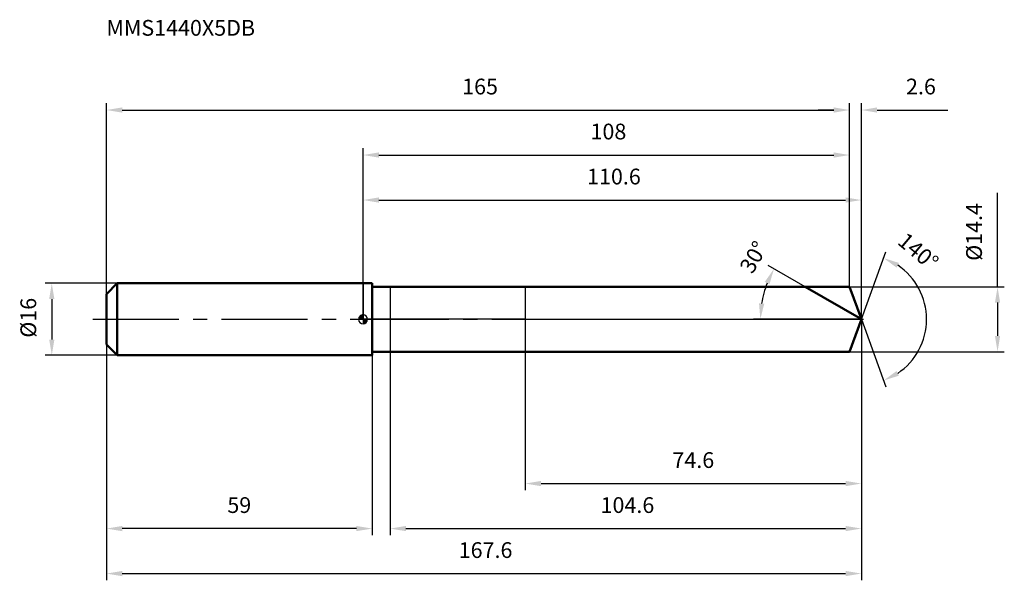
# Model space of a CAD drawing. Units: millimetres. Extents: x -76 to 142, y -58 to 67.
import ezdxf

# ---------------------------------------------------------------- set-up
doc = ezdxf.new("R2010")
doc.units = ezdxf.units.MM
doc.linetypes.add('CENTER2', pattern=[28.575, 19.05, -3.175, 3.175, -3.175])
for name, color, linetype, lineweight in [('1', 4, 'Continuous', 50), ('2', 7, 'Continuous', 25), ('4', 2, 'CENTER2', 25), ('cut', 1, 'Continuous', 25), ('nocut', 7, 'Continuous', 25), ('sk1', 4, 'Continuous', 50), ('sk2', 7, 'Continuous', 25), ('sk4', 2, 'CENTER2', 25), ('sk6', 5, 'Continuous', 35)]:
    doc.layers.add(name, color=color, linetype=linetype, lineweight=lineweight)
doc.layers.add('7', color=5, linetype='Continuous')
doc.styles.add('simplex', font='txt.shx', dxfattribs={"height": 3.5})
doc.styles.get("Standard").update_dxf_attribs({"font": 'txt.shx', "bigfont": '@extfont2.shx'})
doc.dimstyles.new('コピー - ISO-25', dxfattribs={"dimscale": 0, "dimtxt": 3.5, "dimasz": 3.5, "dimexe": 1.5, "dimexo": 0, "dimgap": 2.3, "dimtad": 1, "dimdsep": 46, "dimtxsty": 'simplex', "dimcen": 0.09, "dimclrd": 256, "dimclre": 256, "dimclrt": 256, "dimadec": 1, "dimazin": 2, "dimtfac": 1, "dimtofl": 0, "dimtmove": 0, "dimatfit": 3, "dimfxl": 1, "dimtolj": 1, "dimlwd": -1, "dimlwe": -1, "dimarcsym": 0})

# ---------------------------------------------------------------- blocks, each defined once
blk = doc.blocks.new('zero block')
h = blk.add_hatch(color=7)
h.paths.add_polyline_path([(0, 1, 0.414214), (-1, 0), (0, 0)])
h.paths.add_polyline_path([(1, 0), (0, 0), (0, -1, 0.414214)])
at = {"color": 7, "ltscale": 0.2}
for p, q in [((-1, 0), (1, 0)), ((0, -1), (0, 1))]:
    blk.add_line(p, q, dxfattribs=at)
for start, end in [(90, 180), (180, 270), (0, 90), (270, 0)]:
    blk.add_arc((0, 0), 1, start, end, dxfattribs=at)
blk = doc.blocks.new('*D28')
at = {"layer": 'Defpoints', "color": 0}
for p in [(108, 46.5), (108, 7.2), (-57, 5.6)]:
    blk.add_point(p, dxfattribs=at)
at = {"layer": 'sk2'}
for p, q in [((-57, 5.6), (-57, 48)), ((-53.5, 46.5), (104.5, 46.5)), ((108, 7.2), (108, 48))]:
    blk.add_line(p, q, dxfattribs=at)
for points in [[(-53.5, 47.08), (-53.5, 45.92), (-57, 46.5)], [(104.5, 45.92), (104.5, 47.08), (108, 46.5)]]:
    blk.add_solid(points, dxfattribs=at)
at = {"layer": 'sk2', "insert": (25.96, 53.47), "char_height": 3.5, "attachment_point": 2, "line_spacing_factor": 0.9, "style": 'simplex'}
blk.add_mtext('\\A1;165', dxfattribs=at)
blk = doc.blocks.new('*D29')
at = {"layer": 'Defpoints', "color": 0}
for p in [(-57, -5.6), (2, -5.6), (-57, -46.5)]:
    blk.add_point(p, dxfattribs=at)
at = {"layer": 'sk2'}
for p, q in [((-57, -5.6), (-57, -48)), ((2, -5.6), (2, -48)), ((-1.5, -46.5), (-53.5, -46.5))]:
    blk.add_line(p, q, dxfattribs=at)
for points in [[(-53.5, -45.92), (-53.5, -47.08), (-57, -46.5)], [(-1.5, -47.08), (-1.5, -45.92), (2, -46.5)]]:
    blk.add_solid(points, dxfattribs=at)
at = {"layer": 'sk2', "insert": (-27.5, -39.53), "char_height": 3.5, "attachment_point": 2, "line_spacing_factor": 0.9, "style": 'simplex'}
blk.add_mtext('\\A1;59', dxfattribs=at)
blk = doc.blocks.new('*D30')
at = {"layer": 'Defpoints', "color": 0}
for p in [(-54.6, 8), (-69.13, -8), (-54.6, -8)]:
    blk.add_point(p, dxfattribs=at)
at = {"layer": 'sk2'}
for p, q in [((-54.6, 8), (-70.63, 8)), ((-69.13, 4.5), (-69.13, -4.5)), ((-54.6, -8), (-70.63, -8))]:
    blk.add_line(p, q, dxfattribs=at)
for points in [[(-68.55, 4.5), (-69.71, 4.5), (-69.13, 8)], [(-69.71, -4.5), (-68.55, -4.5), (-69.13, -8)]]:
    blk.add_solid(points, dxfattribs=at)
at = {"layer": 'sk2', "insert": (-76.1, -4.08), "char_height": 3.5, "attachment_point": 1, "rotation": 90, "line_spacing_factor": 0.9, "style": 'simplex'}
blk.add_mtext('\\A1;%%c16', dxfattribs=at)
blk = doc.blocks.new('*D31')
at = {"layer": '2'}
for p, q in [((0, 0), (0, 28)), ((3.5, 26.5), (107.12, 26.5)), ((110.62, 0), (110.62, 28))]:
    blk.add_line(p, q, dxfattribs=at)
for points in [[(3.5, 27.08), (3.5, 25.92), (0, 26.5)], [(107.12, 25.92), (107.12, 27.08), (110.62, 26.5)]]:
    blk.add_solid(points, dxfattribs=at)
at = {"layer": 'Defpoints', "color": 0}
for p in [(110.62, 26.5), (0, 0), (110.62, 0)]:
    blk.add_point(p, dxfattribs=at)
at = {"layer": '2', "insert": (55.68, 33.47), "char_height": 3.5, "attachment_point": 2, "line_spacing_factor": 0.9, "style": 'simplex'}
blk.add_mtext('\\A1;110.6', dxfattribs=at)
blk = doc.blocks.new('*D32')
at = {"layer": '2'}
for p, q in [((104.5, 46.5), (101, 46.5)), ((108, 7.2), (108, 48)), ((110.62, 0), (110.62, 48)), ((114.12, 46.5), (129.84, 46.5))]:
    blk.add_line(p, q, dxfattribs=at)
for points in [[(104.5, 45.92), (104.5, 47.08), (108, 46.5)], [(114.12, 47.08), (114.12, 45.92), (110.62, 46.5)]]:
    blk.add_solid(points, dxfattribs=at)
at = {"layer": 'Defpoints', "color": 0}
for p in [(108, 46.5), (108, 7.2), (110.62, 0)]:
    blk.add_point(p, dxfattribs=at)
at = {"layer": '2', "insert": (120.54, 53.47), "char_height": 3.5, "attachment_point": 1, "line_spacing_factor": 0.9, "style": 'simplex'}
blk.add_mtext('\\A1;2.6', dxfattribs=at)
blk = doc.blocks.new('*D33')
at = {"layer": 'Defpoints', "color": 0}
for p in [(-57, 0), (110.62, 0), (110.62, -56.5)]:
    blk.add_point(p, dxfattribs=at)
at = {"layer": 'sk2'}
for p, q in [((-57, 0), (-57, -58)), ((110.62, 0), (110.62, -58)), ((-53.5, -56.5), (107.12, -56.5))]:
    blk.add_line(p, q, dxfattribs=at)
for points in [[(-53.5, -55.92), (-53.5, -57.08), (-57, -56.5)], [(107.12, -57.08), (107.12, -55.92), (110.62, -56.5)]]:
    blk.add_solid(points, dxfattribs=at)
at = {"layer": 'sk2', "insert": (27.18, -49.53), "char_height": 3.5, "attachment_point": 2, "line_spacing_factor": 0.9, "style": 'simplex'}
blk.add_mtext('\\A1;167.6', dxfattribs=at)
blk = doc.blocks.new('*D34')
at = {"layer": '2'}
for p, q in [((140.86, 7.2), (140.86, 28.13)), ((108, 7.2), (142.36, 7.2)), ((140.86, 3.7), (140.86, -3.7)), ((108, -7.2), (142.36, -7.2))]:
    blk.add_line(p, q, dxfattribs=at)
for points in [[(141.44, 3.7), (140.28, 3.7), (140.86, 7.2)], [(140.28, -3.7), (141.44, -3.7), (140.86, -7.2)]]:
    blk.add_solid(points, dxfattribs=at)
at = {"layer": 'Defpoints', "color": 0}
for p in [(108, 7.2), (108, -7.2), (140.86, -7.2)]:
    blk.add_point(p, dxfattribs=at)
at = {"layer": '2', "insert": (133.89, 13), "char_height": 3.5, "attachment_point": 1, "rotation": 90, "line_spacing_factor": 0.9, "style": 'simplex'}
blk.add_mtext('\\A1;%%c14.4', dxfattribs=at)
blk = doc.blocks.new('*D35')
at = {"layer": '2'}
for p, q in [((98.15, 7.2), (89.91, 11.96)), ((110.62, 0), (86.7, 0))]:
    blk.add_line(p, q, dxfattribs=at)
blk.add_arc((110.62, 0), 22.42, 158.955, 171.045, dxfattribs=at)
for points in [[(90.23, 7.8), (89.17, 8.3), (91.21, 11.21)], [(87.9, 3.53), (89.06, 3.44), (88.2, 0)]]:
    blk.add_solid(points, dxfattribs=at)
at = {"layer": 'Defpoints', "color": 0}
for p in [(98.15, 7.2), (98.31, 7.11), (88.54, 3.89), (110.62, 0), (110.81, 0)]:
    blk.add_point(p, dxfattribs=at)
at = {"layer": '2', "insert": (85.17, 14.69), "char_height": 3.5, "attachment_point": 2, "rotation": 60, "line_spacing_factor": 0.9, "style": 'simplex'}
blk.add_mtext('\\A1;30%%d', dxfattribs=at)
blk = doc.blocks.new('*D36')
at = {"layer": '2'}
for p, q in [((110.62, -1.6), (110.62, -48)), ((6, -7.2), (6, -48)), ((9.5, -46.5), (107.12, -46.5))]:
    blk.add_line(p, q, dxfattribs=at)
for points in [[(9.5, -45.92), (9.5, -47.08), (6, -46.5)], [(107.12, -47.08), (107.12, -45.92), (110.62, -46.5)]]:
    blk.add_solid(points, dxfattribs=at)
at = {"layer": 'Defpoints', "color": 0}
for p in [(110.62, -1.6), (6, -7.2), (110.62, -46.5)]:
    blk.add_point(p, dxfattribs=at)
at = {"layer": '2', "insert": (58.68, -39.53), "char_height": 3.5, "attachment_point": 2, "line_spacing_factor": 0.9, "style": 'simplex'}
blk.add_mtext('\\A1;104.6', dxfattribs=at)
blk = doc.blocks.new('*D37')
at = {"layer": '2'}
for p, q in [((36, 0), (36, -38)), ((110.62, 0), (110.62, -38)), ((39.5, -36.5), (107.12, -36.5))]:
    blk.add_line(p, q, dxfattribs=at)
for points in [[(39.5, -35.92), (39.5, -37.08), (36, -36.5)], [(107.12, -37.08), (107.12, -35.92), (110.62, -36.5)]]:
    blk.add_solid(points, dxfattribs=at)
at = {"layer": 'Defpoints', "color": 0}
for p in [(36, 0), (110.62, 0), (110.62, -36.5)]:
    blk.add_point(p, dxfattribs=at)
at = {"layer": '2', "insert": (73.31, -29.53), "char_height": 3.5, "attachment_point": 2, "line_spacing_factor": 0.9, "style": 'simplex'}
blk.add_mtext('\\A1;74.6', dxfattribs=at)
blk = doc.blocks.new('*D38')
at = {"layer": '2'}
for p, q in [((0, 0), (0, 38)), ((108, 7.2), (108, 38)), ((3.5, 36.5), (104.5, 36.5))]:
    blk.add_line(p, q, dxfattribs=at)
for points in [[(3.5, 37.08), (3.5, 35.92), (0, 36.5)], [(104.5, 35.92), (104.5, 37.08), (108, 36.5)]]:
    blk.add_solid(points, dxfattribs=at)
at = {"layer": 'Defpoints', "color": 0}
for p in [(108, 36.5), (108, 7.2), (0, 0)]:
    blk.add_point(p, dxfattribs=at)
at = {"layer": '2', "insert": (54.46, 43.47), "char_height": 3.5, "attachment_point": 2, "line_spacing_factor": 0.9, "style": 'simplex'}
blk.add_mtext('\\A1;108', dxfattribs=at)
blk = doc.blocks.new('*D39')
at = {"layer": '2'}
for q in [(116.08, 15.01), (116.08, -15.01)]:
    blk.add_line((110.62, 0), q, dxfattribs=at)
blk.add_arc((110.62, 0), 14.47, 303.8902, 56.1098, dxfattribs=at)
for points in [[(118.95, 12.53), (118.43, 11.49), (115.57, 13.6)], [(118.43, -11.49), (118.95, -12.53), (115.57, -13.6)]]:
    blk.add_solid(points, dxfattribs=at)
at = {"layer": 'Defpoints', "color": 0}
for p in [(110.6, 0.07), (110.62, 0), (110.62, 0), (110.6, -0.07), (123.91, -5.73)]:
    blk.add_point(p, dxfattribs=at)
at = {"layer": '2', "insert": (124.38, 16.44), "char_height": 3.5, "attachment_point": 2, "rotation": 320.0782, "line_spacing_factor": 0.9, "style": 'simplex'}
blk.add_mtext('\\A1;140%%d', dxfattribs=at)

msp = doc.modelspace()

# ---------------------------------------------------------------- linework, layer by layer
at = {"layer": '1'}
for p, q in [((2, 8), (0, 8)), ((2, 8), (2, -8)), ((2, 7.2), (108, 7.2)), ((110.62, 0), (98.15, 7.2)), ((108, 7.2), (110.62, 0)), ((110.62, 0), (108, -7.2)), ((0, -8), (2, -8)), ((108, -7.2), (2, -7.2))]:
    msp.add_line(p, q, dxfattribs=at)
at = {"layer": '4'}
msp.add_line((0, 0), (113.62, 0), dxfattribs=at)
at = {"layer": '7'}
for p, q in [((6, 7.2), (6, -7.2)), ((6, 7.2), (108, 7.2)), ((108, 7.2), (110.62, 0)), ((110.62, 0), (108, -7.2)), ((108, -7.2), (6, -7.2))]:
    msp.add_line(p, q, dxfattribs=at)
at = {"layer": 'cut'}
for p, q in [((36, 7.2), (36, 0)), ((108, 7.2), (36, 7.2)), ((108, 7.2), (110.62, 0)), ((36, 0), (110.62, 0))]:
    msp.add_line(p, q, dxfattribs=at)
at = {"layer": 'nocut'}
for p, q in [((0, 8), (0, 0)), ((2, 8), (0, 8)), ((2, 7.2), (2, 8)), ((2, 7.2), (36, 7.2)), ((36, 7.2), (36, 0)), ((36, 0), (0, 0))]:
    msp.add_line(p, q, dxfattribs=at)
at = {"layer": 'sk1'}
for p, q in [((-57, 5.6), (-54.6, 8)), ((-54.6, 8), (-54.6, -8)), ((0, 8), (-54.6, 8)), ((-57, 5.6), (-57, -5.6)), ((-57, -5.6), (-54.6, -8)), ((-54.6, -8), (0, -8))]:
    msp.add_line(p, q, dxfattribs=at)
at = {"layer": 'sk4'}
msp.add_line((-60, 0), (0, 0), dxfattribs=at)

# ---------------------------------------------------------------- block references
at = {"rotation": 180}
msp.add_blockref('zero block', (0, 0), dxfattribs=at)

# ---------------------------------------------------------------- texts
at = {"layer": 'sk6', "insert": (-57, 66.51), "char_height": 3.5, "width": 32.725, "attachment_point": 1, "line_spacing_factor": 0.9}
msp.add_mtext('MMS1440X5DB', dxfattribs=at)

# ---------------------------------------------------------------- dimensions: what is measured, and where the dimension line sits
at = {"layer": '2'}
dim = msp.add_linear_dim(base=(108, 46.5), p1=(110.62, 0), p2=(108, 7.2), angle=180, dimstyle='コピー - ISO-25', override={"dimscale": 1, "dimdec": 1}, dxfattribs=at)
dim.commit()
dim.dimension.update_dxf_attribs({"geometry": '*D32', "text_midpoint": (124.04, 46.5), "dimtype": 160})
for base, p1, p2, picture, middle in [((108, 36.5), (0, 0), (108, 7.2), '*D38', (54.46, 36.5)), ((110.62, 26.5), (0, 0), (110.62, 0), '*D31', (55.68, 26.5)), ((110.62, -36.5), (36, 0), (110.62, 0), '*D37', (73.31, -36.5)), ((110.62, -46.5), (6, -7.2), (110.62, -1.6), '*D36', (58.68, -46.5))]:
    dim = msp.add_linear_dim(base=base, p1=p1, p2=p2, dimstyle='コピー - ISO-25', override={"dimscale": 1, "dimdec": 1}, dxfattribs=at)
    dim.commit()
    dim.dimension.update_dxf_attribs({"geometry": picture, "text_midpoint": middle, "dimtype": 160})
dim = msp.add_linear_dim(base=(140.86, -7.2), p1=(108, 7.2), p2=(108, -7.2), angle=270, text='%%c<>', dimstyle='コピー - ISO-25', override={"dimscale": 1, "dimdec": 1}, dxfattribs=at)
dim.commit()
dim.dimension.update_dxf_attribs({"geometry": '*D34', "text_midpoint": (140.86, 19.42), "dimtype": 160})
for base, line1, line2, picture, middle in [((88.5446, 3.8926), ((98.311, 7.107), (98.1498, 7.2)), ((110.8066, 0), (110.6206, 0)), '*D35', (91.2073, 11.2083)), ((123.90955, -5.7323), ((110.59604, 0.06744), (110.62059, 0)), ((110.59604, -0.06744), (110.62059, 0)), '*D39', (119.90824, 11.09934))]:
    dim = msp.add_angular_dim_2l(base=base, line1=line1, line2=line2, dimstyle='コピー - ISO-25', override={"dimscale": 1, "dimdec": 1}, dxfattribs=at)
    dim.commit()
    dim.dimension.update_dxf_attribs({"geometry": picture, "text_midpoint": middle, "dimtype": 162})
at = {"layer": 'sk2'}
for base, p1, p2, picture, middle in [((108, 46.5), (-57, 5.6), (108, 7.2), '*D28', (25.96, 46.5)), ((110.62, -56.5), (-57, 0), (110.62, 0), '*D33', (27.18, -56.5))]:
    dim = msp.add_linear_dim(base=base, p1=p1, p2=p2, dimstyle='コピー - ISO-25', override={"dimscale": 1, "dimdec": 1}, dxfattribs=at)
    dim.commit()
    dim.dimension.update_dxf_attribs({"geometry": picture, "text_midpoint": middle, "dimtype": 160})
dim = msp.add_linear_dim(base=(-69.13, -8), p1=(-54.6, 8), p2=(-54.6, -8), angle=270, text='%%c<>', dimstyle='コピー - ISO-25', override={"dimscale": 1, "dimdec": 1}, dxfattribs=at)
dim.commit()
dim.dimension.update_dxf_attribs({"geometry": '*D30', "text_midpoint": (-73.76, 0)})
dim = msp.add_linear_dim(base=(-57, -46.5), p1=(2, -5.6), p2=(-57, -5.6), angle=180, dimstyle='コピー - ISO-25', override={"dimscale": 1, "dimdec": 1}, dxfattribs=at)
dim.commit()
dim.dimension.update_dxf_attribs({"geometry": '*D29', "text_midpoint": (-27.5, -46.5), "dimtype": 160})

doc.saveas('drawing.dxf')
